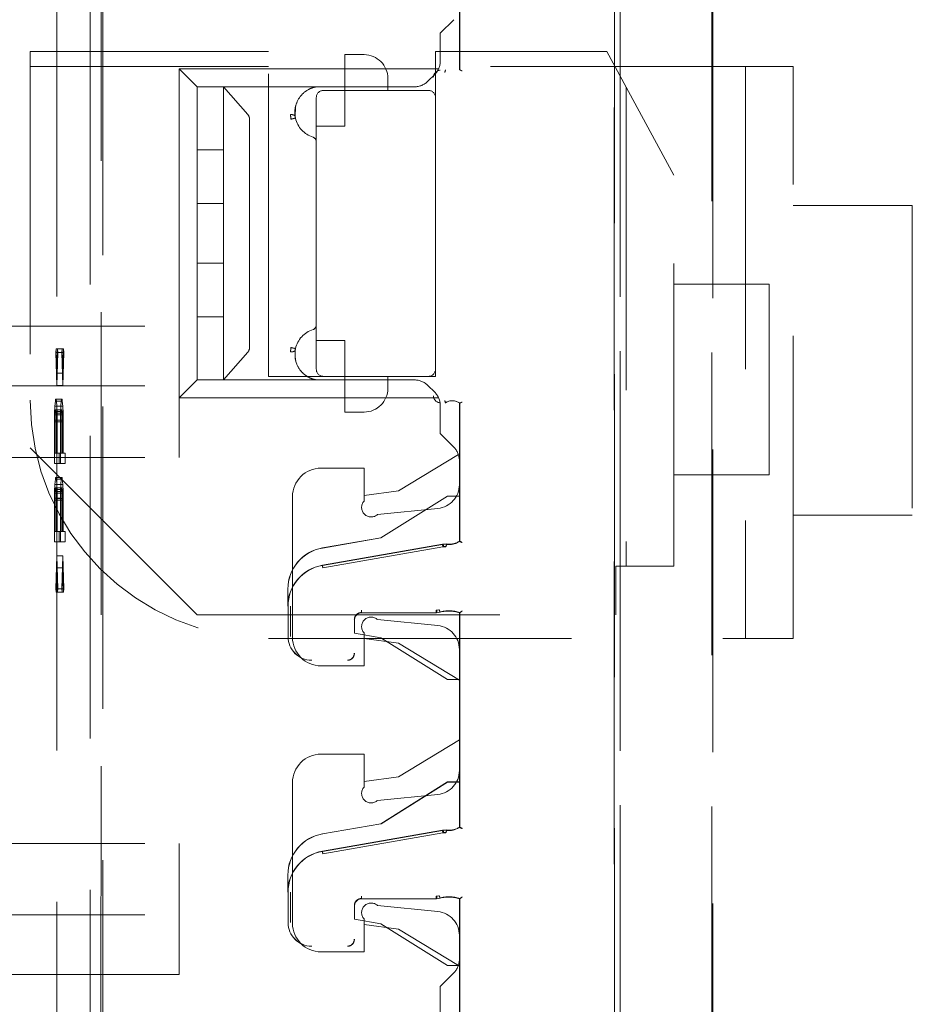
# Model space of a CAD drawing. Units: millimetres. Extents: x 11 to 205, y 5 to 292.
# Drawn here: x 136 to 140, y 147 to 151 of the extents above; entities that cross this region are included whole.
import ezdxf

# ---------------------------------------------------------------- set-up
doc = ezdxf.new("R2010")
doc.units = ezdxf.units.MM
doc.linetypes.add('HIDDEN', pattern=[1.905, 1.27, -0.635])

msp = doc.modelspace()

# ---------------------------------------------------------------- linework, layer by layer
at = {"color": 7, "linetype": 'HIDDEN', "lineweight": 18}
for p, q in [((138.6377, 130.0617), (138.6377, 153.0725)), ((138.638, 153.0722), (138.638, 130.0619)), ((138.6384, 153.0719), (138.6384, 130.0325)), ((136.4925, 144.0477), (136.4927, 152.485)), ((136.4848, 151.4275), (136.4843, 132.2675)), ((137.9891, 150.54), (137.9891, 151.0611)), ((137.9895, 151.0621), (137.9895, 150.5398)), ((136.4392, 150.9083), (136.4387, 132.7883)), ((136.2996, 150.8583), (136.2991, 132.8383)), ((138.6618, 132.8498), (138.6618, 150.8573)), ((138.6623, 150.857), (138.6623, 132.8501)), ((139.0465, 132.8441), (139.047, 150.851)), ((139.0508, 150.8512), (139.0503, 132.8438)), ((137.9644, 150.7501), (137.9079, 150.6935)), ((137.9079, 150.5767), (137.9079, 150.6935)), ((136.1879, 150.6161), (136.1879, 148.9535)), ((137.1879, 150.6161), (136.1879, 150.6161)), ((137.1879, 149.2535), (137.1879, 150.6161)), ((137.5079, 150.4535), (137.5079, 150.6035)), ((137.5879, 150.6035), (137.5079, 150.6035)), ((137.8879, 150.6161), (137.8879, 150.4235)), ((138.6059, 150.6161), (137.8879, 150.6161)), ((138.8879, 150.098), (138.6059, 150.6161)), ((137.1879, 150.5535), (136.1879, 150.5535)), ((136.8879, 150.4685), (136.8129, 150.5435)), ((136.8129, 149.4635), (136.8129, 150.5435)), ((136.8129, 150.5435), (137.9007, 150.5435)), ((137.8844, 150.5201), (137.8563, 150.492)), ((139.3879, 150.5535), (137.8879, 150.5535)), ((137.9298, 150.5393), (137.9294, 150.5382)), ((137.9295, 150.5385), (137.9298, 150.5393)), ((137.989, 150.54), (137.9895, 150.5398)), ((139.1879, 150.5535), (139.1879, 148.1535)), ((139.3879, 148.1535), (139.3879, 150.5535)), ((137.6879, 150.5035), (137.6879, 150.4535)), ((137.7997, 150.4685), (136.8879, 150.4685)), ((136.8879, 150.2035), (136.8879, 150.4685)), ((136.9979, 150.4685), (136.9979, 150.3519)), ((137.3191, 150.4685), (136.9979, 150.4685)), ((137.3191, 150.4685), (136.9979, 150.4685)), ((137.1005, 150.3519), (136.9979, 150.4685)), ((137.3703, 150.4639), (137.3879, 150.4685)), ((137.3879, 150.4685), (137.3879, 150.4685)), ((137.8579, 150.4535), (137.4179, 150.4535)), ((137.5079, 150.3035), (137.5079, 150.4535)), ((138.6879, 150.4655), (138.6879, 148.4565)), ((137.3879, 150.4235), (137.3879, 149.2835)), ((137.8879, 149.2835), (137.8879, 150.4235)), ((136.9979, 150.3519), (136.9979, 150.3326)), ((137.2995, 150.3425), (137.301, 150.3861)), ((136.9979, 150.3326), (136.9979, 150.2035)), ((137.1079, 150.3326), (137.1079, 149.3745)), ((137.3879, 150.3035), (137.5079, 150.3035)), ((136.9979, 150.2035), (136.8879, 150.2035)), ((136.8879, 149.9785), (136.8879, 150.2035)), ((136.9979, 149.9785), (136.9979, 150.2035)), ((138.8879, 148.4565), (138.8879, 150.098)), ((136.8879, 149.9785), (136.9979, 149.9785)), ((136.8879, 149.7285), (136.8879, 149.9785)), ((136.9979, 149.9785), (136.9979, 149.7285)), ((139.8879, 149.9708), (139.3879, 149.9708)), ((139.8879, 149.9708), (139.8879, 148.6708)), ((136.9979, 149.7285), (136.8879, 149.7285)), ((136.8879, 149.5035), (136.8879, 149.7285)), ((136.9979, 149.5035), (136.9979, 149.7285)), ((139.2879, 149.6409), (138.8879, 149.6409)), ((139.2879, 149.6409), (139.2879, 148.8409)), ((136.8879, 149.5035), (136.9979, 149.5035)), ((136.8879, 149.2385), (136.8879, 149.5035)), ((136.9979, 149.5035), (136.9979, 149.3745)), ((135.3979, 149.4635), (136.8129, 149.4635)), ((136.8129, 149.2135), (136.8129, 149.4635)), ((137.5079, 149.4035), (137.3879, 149.4035)), ((137.5079, 149.2535), (137.5079, 149.4035)), ((136.2966, 149.3687), (136.2954, 149.3542)), ((136.2996, 149.2666), (136.2966, 149.3687)), ((136.3216, 149.3687), (136.2966, 149.3687)), ((136.3025, 149.3686), (136.2996, 149.2666)), ((136.3038, 149.354), (136.3025, 149.3686)), ((136.3275, 149.3686), (136.3025, 149.3686)), ((136.3216, 149.3687), (136.3203, 149.3542)), ((136.3245, 149.2666), (136.3216, 149.3687)), ((136.3275, 149.3686), (136.3245, 149.2666)), ((136.3287, 149.354), (136.3275, 149.3686)), ((136.9979, 149.3745), (136.9979, 149.3552)), ((136.2954, 149.3542), (136.2996, 149.2156)), ((136.3203, 149.3542), (136.2954, 149.3542)), ((136.2996, 149.2156), (136.3038, 149.354)), ((136.3287, 149.354), (136.3038, 149.354)), ((136.3203, 149.3542), (136.3245, 149.2156)), ((136.3245, 149.2156), (136.3287, 149.354)), ((136.9979, 149.3552), (136.9979, 149.2385)), ((136.9979, 149.2385), (137.1005, 149.3552)), ((137.8879, 149.2835), (137.8879, 149.2535)), ((136.3245, 149.2666), (136.2996, 149.2666)), ((136.8879, 149.2385), (136.8129, 149.1635)), ((136.8879, 149.2385), (137.7997, 149.2385)), ((137.3191, 149.2385), (136.9979, 149.2385)), ((137.3191, 149.2385), (136.9979, 149.2385)), ((137.4179, 149.2535), (137.1879, 149.2535)), ((137.3879, 149.2385), (137.3879, 149.2385)), ((137.4179, 149.2535), (137.8579, 149.2535)), ((137.5079, 149.2535), (137.5079, 149.1035)), ((137.6879, 149.2535), (137.6879, 149.2035)), ((137.8879, 149.2535), (137.8579, 149.2535)), ((135.3979, 149.2135), (136.8129, 149.2135)), ((136.3245, 149.2156), (136.2996, 149.2156)), ((136.8129, 149.1635), (136.8129, 149.2135)), ((137.8563, 149.2151), (137.8844, 149.187)), ((136.2933, 149.15), (136.2916, 149.1282)), ((136.2945, 149.1573), (136.2933, 149.15)), ((136.3182, 149.15), (136.2933, 149.15)), ((136.2962, 149.1573), (136.2945, 149.1573)), ((136.3195, 149.1573), (136.2945, 149.1573)), ((136.2975, 149.15), (136.2962, 149.1573)), ((136.3212, 149.1573), (136.2962, 149.1573)), ((136.2991, 149.1281), (136.2975, 149.15)), ((136.3224, 149.15), (136.2975, 149.15)), ((136.3182, 149.15), (136.3165, 149.1282)), ((136.3195, 149.1573), (136.3182, 149.15)), ((136.3212, 149.1573), (136.3195, 149.1573)), ((136.3224, 149.15), (136.3212, 149.1573)), ((136.3241, 149.1281), (136.3224, 149.15)), ((137.9007, 149.1635), (136.8129, 149.1635)), ((136.8129, 148.9135), (136.8129, 149.1635)), ((136.2916, 149.1282), (136.2903, 149.0991)), ((136.3165, 149.1282), (136.2916, 149.1282)), ((136.2933, 149.1063), (136.2945, 149.1136)), ((136.2945, 149.1136), (136.2958, 149.1135)), ((136.3195, 149.1136), (136.2945, 149.1136)), ((136.2958, 149.1135), (136.297, 149.1062)), ((136.3207, 149.1135), (136.2958, 149.1135)), ((136.3004, 149.0989), (136.2991, 149.1281)), ((136.3241, 149.1281), (136.2991, 149.1281)), ((136.3165, 149.1282), (136.3153, 149.0991)), ((136.3182, 149.1063), (136.3195, 149.1136)), ((136.3195, 149.1136), (136.3207, 149.1135)), ((136.3207, 149.1135), (136.322, 149.1062)), ((136.3254, 149.0989), (136.3241, 149.1281)), ((137.9079, 149.0135), (137.9079, 149.1304)), ((137.9295, 149.1422), (137.9298, 149.1414)), ((137.989, 149.1407), (137.9895, 149.1409)), ((137.9891, 148.5622), (137.9891, 149.1407)), ((137.9895, 149.1409), (137.9895, 148.5611)), ((136.2903, 149.0991), (136.2899, 149.0626)), ((136.3153, 149.0991), (136.2903, 149.0991)), ((136.292, 149.0699), (136.2924, 149.0917)), ((136.292, 148.9313), (136.292, 149.0699)), ((136.317, 149.0699), (136.292, 149.0699)), ((136.2924, 149.0917), (136.2933, 149.1063)), ((136.3174, 149.0917), (136.2924, 149.0917)), ((136.3182, 149.1063), (136.2933, 149.1063)), ((136.297, 149.1062), (136.2979, 149.0916)), ((136.322, 149.1062), (136.297, 149.1062)), ((136.2979, 149.0916), (136.2983, 149.0698)), ((136.3228, 149.0916), (136.2979, 149.0916)), ((136.2983, 149.0698), (136.2983, 148.9312)), ((136.3233, 149.0698), (136.2983, 149.0698)), ((136.3008, 149.0624), (136.3004, 149.0989)), ((136.3254, 149.0989), (136.3004, 149.0989)), ((136.3153, 149.0991), (136.3149, 149.0626)), ((136.317, 149.0699), (136.3174, 149.0917)), ((136.317, 148.9313), (136.317, 149.0699)), ((136.3174, 149.0917), (136.3182, 149.1063)), ((136.322, 149.1062), (136.3228, 149.0916)), ((136.3228, 149.0916), (136.3233, 149.0698)), ((136.3233, 149.0698), (136.3233, 148.9312)), ((136.3258, 149.0624), (136.3254, 149.0989)), ((137.5079, 149.1035), (137.5879, 149.1035)), ((136.2899, 149.0626), (136.2899, 148.8876)), ((136.3149, 149.0626), (136.2899, 149.0626)), ((136.3008, 148.9312), (136.3008, 149.0624)), ((136.3258, 149.0624), (136.3008, 149.0624)), ((136.3149, 149.0626), (136.3149, 148.8876)), ((136.3258, 148.9312), (136.3258, 149.0624)), ((137.9644, 148.957), (137.9079, 149.0135)), ((136.1879, 148.9535), (136.8879, 148.2535)), ((135.3979, 148.9135), (136.8129, 148.9135)), ((136.2983, 148.9312), (136.292, 148.9313)), ((136.317, 148.9313), (136.292, 148.9313)), ((136.3233, 148.9312), (136.2983, 148.9312)), ((136.3096, 148.931), (136.3008, 148.9312)), ((136.3258, 148.9312), (136.3008, 148.9312)), ((136.3096, 148.8873), (136.3096, 148.931)), ((136.3346, 148.931), (136.3096, 148.931)), ((136.3233, 148.9312), (136.317, 148.9313)), ((136.3346, 148.931), (136.3258, 148.9312)), ((136.3346, 148.8873), (136.3346, 148.931)), ((137.7329, 148.7735), (137.9837, 148.926)), ((136.2899, 148.8876), (136.3096, 148.8873)), ((136.3149, 148.8876), (136.2899, 148.8876)), ((136.3346, 148.8873), (136.3096, 148.8873)), ((136.3149, 148.8876), (136.3346, 148.8873)), ((137.4079, 148.8685), (137.5879, 148.8685)), ((137.5879, 148.8685), (137.5879, 148.73)), ((137.9879, 148.9004), (137.9879, 148.799)), ((136.2933, 148.8219), (136.2916, 148.8001)), ((136.2945, 148.8292), (136.2933, 148.8219)), ((136.3182, 148.8219), (136.2933, 148.8219)), ((136.2962, 148.8292), (136.2945, 148.8292)), ((136.3195, 148.8292), (136.2945, 148.8292)), ((136.2975, 148.8218), (136.2962, 148.8292)), ((136.3212, 148.8292), (136.2962, 148.8292)), ((136.2991, 148.7999), (136.2975, 148.8218)), ((136.3224, 148.8218), (136.2975, 148.8218)), ((136.3182, 148.8219), (136.3165, 148.8001)), ((136.3195, 148.8292), (136.3182, 148.8219)), ((136.3212, 148.8292), (136.3195, 148.8292)), ((136.3224, 148.8218), (136.3212, 148.8292)), ((136.3241, 148.7999), (136.3224, 148.8218)), ((138.8879, 148.8409), (139.2879, 148.8409)), ((136.2916, 148.8001), (136.2903, 148.7709)), ((136.3165, 148.8001), (136.2916, 148.8001)), ((136.2924, 148.7636), (136.2933, 148.7782)), ((136.2933, 148.7782), (136.2945, 148.7854)), ((136.3182, 148.7782), (136.2933, 148.7782)), ((136.2945, 148.7854), (136.2958, 148.7854)), ((136.3195, 148.7854), (136.2945, 148.7854)), ((136.2958, 148.7854), (136.297, 148.7781)), ((136.3207, 148.7854), (136.2958, 148.7854)), ((136.297, 148.7781), (136.2979, 148.7635)), ((136.322, 148.7781), (136.297, 148.7781)), ((136.3004, 148.7708), (136.2991, 148.7999)), ((136.3241, 148.7999), (136.2991, 148.7999)), ((136.3165, 148.8001), (136.3153, 148.7709)), ((136.3174, 148.7636), (136.3182, 148.7782)), ((136.3182, 148.7782), (136.3195, 148.7854)), ((136.3195, 148.7854), (136.3207, 148.7854)), ((136.3207, 148.7854), (136.322, 148.7781)), ((136.322, 148.7781), (136.3228, 148.7635)), ((136.3253, 148.7708), (136.3241, 148.7999)), ((136.2903, 148.7709), (136.2899, 148.7345)), ((136.3153, 148.7709), (136.2903, 148.7709)), ((136.292, 148.7417), (136.2924, 148.7636)), ((136.292, 148.6032), (136.292, 148.7417)), ((136.317, 148.7417), (136.292, 148.7417)), ((136.3174, 148.7636), (136.2924, 148.7636)), ((136.2979, 148.7635), (136.2983, 148.7416)), ((136.3228, 148.7635), (136.2979, 148.7635)), ((136.2983, 148.7416), (136.2983, 148.6031)), ((136.3232, 148.7416), (136.2983, 148.7416)), ((136.3008, 148.7343), (136.3004, 148.7708)), ((136.3253, 148.7708), (136.3004, 148.7708)), ((136.3153, 148.7709), (136.3149, 148.7345)), ((136.317, 148.7417), (136.3174, 148.7636)), ((136.317, 148.6032), (136.317, 148.7417)), ((136.3228, 148.7635), (136.3232, 148.7416)), ((136.3232, 148.7416), (136.3232, 148.6031)), ((136.3258, 148.7343), (136.3253, 148.7708)), ((137.2879, 148.1585), (137.2879, 148.7485)), ((137.5879, 148.7535), (137.7329, 148.7735)), ((137.9384, 148.7514), (137.6584, 148.5764)), ((137.9384, 148.751), (137.6585, 148.5761)), ((137.9884, 148.7514), (137.9384, 148.7514)), ((137.9384, 148.751), (137.9384, 148.7514)), ((137.9887, 148.751), (137.9384, 148.751)), ((137.9884, 148.5617), (137.9884, 148.7514)), ((137.9887, 148.751), (137.9884, 148.7514)), ((137.9887, 148.5615), (137.9887, 148.751)), ((136.2899, 148.7345), (136.2899, 148.5595)), ((136.3149, 148.7345), (136.2899, 148.7345)), ((136.3008, 148.603), (136.3008, 148.7343)), ((136.3258, 148.7343), (136.3008, 148.7343)), ((136.3149, 148.7345), (136.3149, 148.5595)), ((136.3258, 148.603), (136.3258, 148.7343)), ((137.6451, 148.6743), (137.8978, 148.6995)), ((139.3879, 148.6708), (139.8879, 148.6708)), ((136.2983, 148.6031), (136.292, 148.6032)), ((136.317, 148.6032), (136.292, 148.6032)), ((136.3232, 148.6031), (136.2983, 148.6031)), ((136.3096, 148.6029), (136.3008, 148.603)), ((136.3258, 148.603), (136.3008, 148.603)), ((136.3096, 148.5591), (136.3096, 148.6029)), ((136.3346, 148.6029), (136.3096, 148.6029)), ((136.3232, 148.6031), (136.317, 148.6032)), ((136.3346, 148.6029), (136.3258, 148.603)), ((136.3346, 148.5591), (136.3346, 148.6029)), ((137.6584, 148.5764), (137.4132, 148.5335)), ((137.6585, 148.5761), (137.4132, 148.5331)), ((137.6585, 148.5761), (137.6584, 148.5764)), ((136.2899, 148.5595), (136.3096, 148.5591)), ((136.3149, 148.5595), (136.2899, 148.5595)), ((136.3346, 148.5591), (136.3096, 148.5591)), ((136.3149, 148.5595), (136.3346, 148.5591)), ((137.4132, 148.461), (137.9172, 148.5492)), ((137.4134, 148.46), (137.9172, 148.5481)), ((137.4151, 148.4504), (137.919, 148.5383)), ((137.919, 148.5383), (137.931, 148.5386)), ((137.934, 148.5502), (137.9199, 148.5494)), ((137.9329, 148.5394), (137.9216, 148.5391)), ((137.934, 148.5494), (137.9323, 148.5496)), ((137.934, 148.5494), (137.9323, 148.5496)), ((136.2995, 148.501), (136.2953, 148.3625)), ((136.3037, 148.3624), (136.2995, 148.501)), ((136.3245, 148.501), (136.2995, 148.501)), ((136.3245, 148.501), (136.3203, 148.3625)), ((136.3287, 148.3624), (136.3245, 148.501)), ((136.2966, 148.3479), (136.2995, 148.4499)), ((136.2995, 148.4499), (136.3025, 148.3478)), ((136.3245, 148.4499), (136.2995, 148.4499)), ((136.3216, 148.3479), (136.3245, 148.4499)), ((136.3245, 148.4499), (136.3274, 148.3478)), ((138.6437, 148.4565), (138.8879, 148.4565)), ((138.6437, 148.2535), (138.6437, 148.4565)), ((136.2953, 148.3625), (136.2966, 148.3479)), ((136.3203, 148.3625), (136.2953, 148.3625)), ((136.3216, 148.3479), (136.2966, 148.3479)), ((136.3025, 148.3478), (136.3037, 148.3624)), ((136.3274, 148.3478), (136.3025, 148.3478)), ((136.3287, 148.3624), (136.3037, 148.3624)), ((136.3203, 148.3625), (136.3216, 148.3479)), ((136.3274, 148.3478), (136.3287, 148.3624)), ((137.2684, 148.2887), (137.2684, 148.3611)), ((137.2687, 148.3611), (137.2687, 148.2887)), ((137.2695, 148.1614), (137.2695, 148.2887)), ((137.2795, 148.1614), (137.2792, 148.2887)), ((136.8879, 148.2535), (138.6437, 148.2535)), ((137.8906, 148.2617), (137.578, 148.2617)), ((137.8907, 148.2614), (137.5784, 148.2614)), ((137.9017, 148.274), (137.8905, 148.2725)), ((137.8935, 148.2721), (137.904, 148.2736)), ((137.8936, 148.2614), (137.9067, 148.2635)), ((137.9046, 148.2634), (137.9067, 148.2639)), ((137.9884, 147.9814), (137.9884, 148.2614)), ((137.9887, 147.9817), (137.9887, 148.2616)), ((137.9891, 147.3622), (137.9891, 148.2611)), ((137.9895, 148.2621), (137.9895, 147.3611)), ((137.548, 148.2317), (137.548, 148.176)), ((137.5484, 148.2314), (137.5484, 148.1756)), ((137.8978, 148.2076), (137.6451, 148.2328)), ((137.548, 148.176), (137.5484, 148.1756)), ((137.548, 148.176), (137.6585, 148.1567)), ((137.5484, 148.1756), (137.6584, 148.1564)), ((137.5879, 148.1771), (137.5879, 148.0385)), ((137.1879, 148.1535), (139.3879, 148.1535)), ((137.7329, 148.1335), (137.5879, 148.1535)), ((137.6585, 148.1567), (137.6584, 148.1564)), ((137.6584, 148.1564), (137.9384, 147.9814)), ((137.6585, 148.1567), (137.9384, 147.9817)), ((137.9879, 147.9785), (137.7329, 148.1335)), ((137.9879, 148.108), (137.9879, 147.599)), ((137.5879, 148.0385), (137.4079, 148.0385)), ((137.9384, 147.9817), (137.9384, 147.9814)), ((137.9384, 147.9817), (137.9887, 147.9817)), ((137.9384, 147.9814), (137.9884, 147.9814)), ((137.9887, 147.9817), (137.9884, 147.9814)), ((137.7329, 147.5735), (137.9879, 147.7285)), ((137.4079, 147.6685), (137.5879, 147.6685)), ((137.5879, 147.6685), (137.5879, 147.53)), ((137.2879, 146.9585), (137.2879, 147.5485)), ((137.5879, 147.5535), (137.7329, 147.5735)), ((137.9384, 147.5514), (137.6584, 147.3764)), ((137.9384, 147.551), (137.6592, 147.3765)), ((137.9884, 147.5514), (137.9384, 147.5514)), ((137.9384, 147.551), (137.9384, 147.5514)), ((137.9887, 147.551), (137.9384, 147.551)), ((137.9884, 147.3617), (137.9884, 147.5514)), ((137.9887, 147.551), (137.9884, 147.5514)), ((137.9887, 147.3615), (137.9887, 147.551)), ((137.6451, 147.4743), (137.8978, 147.4995)), ((137.6584, 147.3764), (137.4132, 147.3335)), ((137.6592, 147.3765), (137.6584, 147.3764)), ((137.4132, 147.261), (137.9172, 147.3492)), ((137.4132, 147.3335), (137.4132, 147.3331)), ((137.4134, 147.26), (137.9172, 147.3481)), ((137.4151, 147.2504), (137.919, 147.3383)), ((137.919, 147.3383), (137.931, 147.3386)), ((137.934, 147.3502), (137.9199, 147.3494)), ((137.9329, 147.3394), (137.9216, 147.3391)), ((137.934, 147.3494), (137.9323, 147.3496)), ((137.934, 147.3494), (137.9323, 147.3496)), ((135.3979, 147.2935), (136.8129, 147.2935)), ((136.8129, 146.9935), (136.8129, 147.2935)), ((137.2684, 147.0887), (137.2684, 147.1611)), ((137.2687, 147.1611), (137.2687, 147.0887)), ((137.2695, 146.9614), (137.2695, 147.0887)), ((137.2795, 146.9614), (137.2792, 147.0887)), ((137.8906, 147.0617), (137.578, 147.0617)), ((137.8907, 147.0614), (137.5784, 147.0614)), ((137.9017, 147.074), (137.8905, 147.0725)), ((137.8935, 147.0721), (137.904, 147.0736)), ((137.8936, 147.0614), (137.9067, 147.0635)), ((137.9046, 147.0634), (137.9067, 147.0639)), ((137.9884, 146.7814), (137.9884, 147.0614)), ((137.9887, 146.7817), (137.9887, 147.0616)), ((137.9891, 146.54), (137.9891, 147.0611)), ((137.9895, 147.0621), (137.9895, 146.5398)), ((137.548, 147.0317), (137.548, 146.976)), ((137.5484, 147.0314), (137.5484, 146.9756)), ((137.8978, 147.0076), (137.6451, 147.0328)), ((135.3979, 146.9935), (136.8129, 146.9935)), ((136.8129, 146.9935), (136.8129, 146.7435)), ((137.548, 146.976), (137.5484, 146.9756)), ((137.548, 146.976), (137.6585, 146.9567)), ((137.5484, 146.9756), (137.6584, 146.9564)), ((137.5879, 146.9771), (137.5879, 146.8385)), ((137.7329, 146.9335), (137.5879, 146.9535)), ((137.6585, 146.9567), (137.6584, 146.9564)), ((137.6584, 146.9564), (137.9384, 146.7814)), ((137.6585, 146.9567), (137.9384, 146.7817)), ((137.9837, 146.7811), (137.7329, 146.9335)), ((137.9879, 146.908), (137.9879, 146.8067)), ((137.5879, 146.8385), (137.4079, 146.8385)), ((137.9384, 146.7817), (137.9384, 146.7814)), ((137.9384, 146.7817), (137.9887, 146.7817)), ((137.9384, 146.7814), (137.9884, 146.7814)), ((137.9887, 146.7817), (137.9884, 146.7814)), ((136.8129, 146.7435), (135.3979, 146.7435)), ((137.9644, 146.7501), (137.9079, 146.6935)), ((137.9079, 146.5767), (137.9079, 146.6935))]:
    msp.add_line(p, q, dxfattribs=at)
at = {"color": 7, "linetype": 'HIDDEN', "lineweight": 18, "flags": 128}
for points in [[(137.9891, 150.54), (137.9887, 150.5402), (137.9884, 150.5404)], [(137.9891, 149.1407), (137.9887, 149.1405), (137.9884, 149.1404)], [(137.9891, 148.5622), (137.9887, 148.5619), (137.9884, 148.5617)], [(137.9887, 148.5615), (137.9891, 148.5613), (137.9895, 148.5611)], [(137.9891, 148.2611), (137.9887, 148.2612), (137.9884, 148.2614)], [(137.9887, 148.2616), (137.9891, 148.2619), (137.9895, 148.2621)], [(137.9891, 147.3622), (137.9887, 147.3619), (137.9884, 147.3617)], [(137.9887, 147.3615), (137.9891, 147.3613), (137.9895, 147.3611)], [(137.9891, 147.0611), (137.9887, 147.0612), (137.9884, 147.0614)], [(137.9887, 147.0616), (137.9891, 147.0619), (137.9895, 147.0621)]]:
    msp.add_lwpolyline(points, dxfattribs=at)
at = {"color": 7, "linetype": 'HIDDEN', "lineweight": 18}
for centre, radius, start, end in [((137.5879, 150.5035), 0.1, 0, 90), ((137.8279, 150.5767), 0.08, 315, 0), ((137.9084, 150.509), 0.0292, 91, 180.001), ((137.9084, 150.509), 0.0289, 91, 180.001), ((137.7997, 150.5485), 0.08, 270, 315), ((137.4179, 150.4235), 0.03, 90, 180), ((137.8579, 150.4235), 0.03, 0, 90), ((137.4071, 150.361), 0.1092, 192.7145, 252.3373), ((137.3679, 150.2379), 0.02, 0, 72.3373), ((137.4071, 149.346), 0.1092, 107.6627, 167.2893), ((137.3679, 149.4692), 0.02, 287.6627, 0), ((137.4179, 149.2835), 0.03, 180, 270), ((137.8579, 149.2835), 0.03, 270, 0), ((137.7997, 149.1585), 0.08, 45, 90), ((137.5879, 149.2035), 0.1, 270, 0), ((137.1879, 149.1535), 1, 180, 270), ((137.9084, 149.1718), 0.0292, 180, 269), ((137.9084, 149.1718), 0.0289, 180, 269), ((137.8279, 149.1304), 0.08, 0, 45), ((137.9584, 149.1004), 0.0511, 52.511, 124.4688), ((137.9584, 149.1004), 0.0508, 52.6856, 124.582), ((137.9079, 148.9004), 0.08, 0, 45), ((137.4079, 148.7485), 0.12, 90, 180), ((137.8879, 148.799), 0.1, 275.7106, 0), ((137.6179, 148.7035), 0.04, 138.5904, 312.958), ((137.4434, 148.3611), 0.175, 99.9262, 180), ((137.4434, 148.3611), 0.1747, 99.9262, 180), ((137.9258, 148.4997), 0.05, 82.5736, 99.926), ((137.9434, 148.6341), 0.0856, 262.5735, 301.9753), ((137.9434, 148.6341), 0.0864, 262.624, 302.2649), ((137.9434, 148.6341), 0.0853, 263.7056, 302.4819), ((137.4434, 148.2887), 0.175, 99.9262, 180), ((137.4434, 148.2887), 0.1742, 99.9262, 180), ((137.578, 148.2317), 0.03, 90.0016, 179.9984), ((137.5784, 148.2314), 0.03, 90.0016, 179.9984), ((137.6179, 148.2035), 0.04, 47.042, 221.4096), ((137.9434, 148.1301), 0.1398, 70.7532, 106.1586), ((137.9434, 148.1301), 0.1391, 70.9829, 106.1924), ((137.9434, 148.1301), 0.1387, 70.7321, 105.3277), ((137.8879, 148.108), 0.1, 0, 84.2894), ((137.3684, 148.1614), 0.0992, 180, 270), ((137.3684, 148.1614), 0.0989, 180, 270), ((137.4079, 148.1585), 0.12, 180, 270), ((137.5184, 148.0914), 0.0292, 270, 0.001), ((137.5184, 148.0914), 0.0289, 270, 0.001), ((137.4079, 147.5485), 0.12, 90, 180), ((137.8879, 147.599), 0.1, 275.7106, 0), ((137.6179, 147.5035), 0.04, 138.5904, 312.958), ((137.4434, 147.1611), 0.175, 99.9262, 180), ((137.4434, 147.1611), 0.1747, 99.9262, 180), ((137.9258, 147.2997), 0.05, 82.5736, 99.926), ((137.9434, 147.4341), 0.0856, 262.5735, 301.9753), ((137.9434, 147.4341), 0.0864, 262.624, 302.2649), ((137.9434, 147.4341), 0.0853, 263.7056, 302.4819), ((137.4434, 147.0887), 0.175, 99.9262, 180), ((137.4434, 147.0887), 0.1742, 99.9262, 180), ((137.578, 147.0317), 0.03, 90.0016, 179.9984), ((137.5784, 147.0314), 0.03, 90.0016, 179.9984), ((137.6179, 147.0035), 0.04, 47.042, 221.4096), ((137.9434, 146.9301), 0.1398, 70.7532, 106.1586), ((137.9434, 146.9301), 0.1391, 70.9829, 106.1924), ((137.9434, 146.9301), 0.1387, 70.7321, 105.3277), ((137.8879, 146.908), 0.1, 0, 84.2894), ((137.3684, 146.9614), 0.0992, 180, 270), ((137.3684, 146.9614), 0.0989, 180, 270), ((137.4079, 146.9585), 0.12, 180, 270), ((137.5184, 146.8914), 0.0292, 270, 0.001), ((137.5184, 146.8914), 0.0289, 270, 0.001), ((137.9079, 146.8067), 0.08, 315, 0)]:
    msp.add_arc(centre, radius, start, end, dxfattribs=at)
for centre, major_axis, ratio, start_param, end_param in [((137.0764, 150.3326), (0.0314, 0), 0.954545, 0, 0.69866), ((137.0764, 149.3745), (0.0314, 0), 0.954545, 5.584525, 6.283185), ((137.9258, 148.5002), (-0.0494, 0.006), 0.999838, 4.702436, 5.006928), ((137.9258, 147.3002), (-0.0494, 0.006), 0.999838, 4.702436, 5.006928)]:
    msp.add_ellipse(centre, major_axis=major_axis, ratio=ratio, start_param=start_param, end_param=end_param, dxfattribs=at)
for points, knots in [([(137.9267, 150.5285), (137.9267, 150.5286), (137.927, 150.5298), (137.9277, 150.5323), (137.9286, 150.5353), (137.9292, 150.5375), (137.9295, 150.5384), (137.9295, 150.5385), (137.9295, 150.5385)], [0, 0, 0, 0, 0.017151, 0.244299, 0.471578, 0.694602, 0.907975, 1, 1, 1, 1]), ([(137.9891, 150.54), (137.9892, 150.5399), (137.9893, 150.5399), (137.9899, 150.5396), (137.9908, 150.5391), (137.9924, 150.5384), (137.9945, 150.5374), (137.9968, 150.5363), (137.9983, 150.5357), (137.9991, 150.5353)], [0, 0, 0, 0, 0.115612, 0.237093, 0.365369, 0.501228, 0.703584, 0.8401, 1, 1, 1, 1]), ([(137.3879, 150.4685), (137.3819, 150.4672), (137.3695, 150.4643), (137.345, 150.4527), (137.3171, 150.4281), (137.3014, 150.3952), (137.2975, 150.368), (137.2979, 150.3526), (137.299, 150.3452), (137.2995, 150.3425)], [0, 0, 0, 0, 0.087583, 0.181316, 0.408506, 0.695529, 0.853997, 0.945388, 1, 1, 1, 1]), ([(137.369, 150.4685), (137.3719, 150.4685), (137.3765, 150.4685), (137.3826, 150.4685), (137.3862, 150.4685), (137.3877, 150.4685), (137.3878, 150.4685), (137.3879, 150.4685)], [0, 0, 0, 0, 0.399952, 0.643498, 0.888207, 0.956418, 1, 1, 1, 1]), ([(137.2797, 150.3518), (137.282, 150.3519), (137.2867, 150.352), (137.2927, 150.3502), (137.2977, 150.3471), (137.299, 150.3442), (137.2997, 150.3425)], [0, 0, 0, 0, 0.236816, 0.486582, 0.713251, 1, 1, 1, 1]), ([(137.2797, 150.3518), (137.2798, 150.3505), (137.28, 150.348), (137.2804, 150.3432), (137.2807, 150.338), (137.2809, 150.3345), (137.281, 150.3328)], [0, 0, 0, 0, 0.2499, 0.499889, 0.749937, 1, 1, 1, 1]), ([(137.2995, 150.3425), (137.2996, 150.3417), (137.2998, 150.3405), (137.3002, 150.3385), (137.3004, 150.3375), (137.3005, 150.337)], [0, 0, 0, 0, 0.502122, 0.753082, 1, 1, 1, 1]), ([(137.281, 149.3745), (137.2809, 149.3727), (137.2807, 149.3692), (137.2803, 149.3641), (137.28, 149.3595), (137.2798, 149.3571), (137.2797, 149.3559)], [0, 0, 0, 0, 0.2501, 0.500166, 0.750144, 1, 1, 1, 1]), ([(137.2797, 149.3559), (137.282, 149.3558), (137.2867, 149.3557), (137.2926, 149.3574), (137.2974, 149.3603), (137.2988, 149.3631), (137.2995, 149.3646)], [0, 0, 0, 0, 0.242383, 0.500177, 0.719998, 1, 1, 1, 1]), ([(137.3879, 149.2385), (137.3816, 149.24), (137.3685, 149.2431), (137.3425, 149.2559), (137.3142, 149.2828), (137.2968, 149.3229), (137.2986, 149.3514), (137.2995, 149.3646)], [0, 0, 0, 0, 0.092353, 0.191643, 0.438927, 0.739209, 1, 1, 1, 1]), ([(137.2995, 149.3646), (137.2988, 149.3472), (137.2977, 149.3159), (137.32, 149.2759), (137.347, 149.2532), (137.3705, 149.2425), (137.3822, 149.2398), (137.3879, 149.2385)], [0, 0, 0, 0, 0.341833, 0.612969, 0.82841, 0.916889, 1, 1, 1, 1]), ([(137.3005, 149.3701), (137.3004, 149.3696), (137.3002, 149.3686), (137.2998, 149.3666), (137.2996, 149.3654), (137.2995, 149.3646)], [0, 0, 0, 0, 0.24686, 0.497857, 1, 1, 1, 1]), ([(137.9267, 149.1522), (137.9267, 149.1521), (137.9271, 149.1508), (137.9278, 149.1482), (137.9285, 149.1455), (137.929, 149.1438), (137.9294, 149.1425), (137.9295, 149.1423), (137.9295, 149.1422)], [0, 0, 0, 0, 0.028085, 0.249528, 0.499078, 0.635938, 0.764969, 1, 1, 1, 1]), ([(137.9991, 149.1454), (137.9991, 149.1454), (137.9982, 149.145), (137.9962, 149.1441), (137.9934, 149.1428), (137.9911, 149.1417), (137.9896, 149.141), (137.9892, 149.1408), (137.9891, 149.1407), (137.9891, 149.1407)], [0, 0, 0, 0, 0.014131, 0.181867, 0.40135, 0.601257, 0.787729, 0.972533, 1, 1, 1, 1]), ([(137.9891, 148.5622), (137.9892, 148.5621), (137.9894, 148.562), (137.9908, 148.5613), (137.993, 148.5601), (137.9958, 148.5586), (137.998, 148.5575), (137.9991, 148.5569), (137.9991, 148.5569)], [0, 0, 0, 0, 0.183461, 0.366563, 0.559024, 0.774075, 0.9867, 1, 1, 1, 1]), ([(137.9895, 148.5611), (137.9896, 148.561), (137.9897, 148.5609), (137.9912, 148.5601), (137.9933, 148.559), (137.9961, 148.5575), (137.9983, 148.5564), (137.9994, 148.5558), (137.9995, 148.5558)], [0, 0, 0, 0, 0.1839889, 0.3676093, 0.5608298, 0.7769685, 0.9866687, 1, 1, 1, 1]), ([(137.5773, 148.2625), (137.5733, 148.262), (137.5655, 148.2611), (137.5555, 148.2542), (137.5486, 148.2442), (137.5477, 148.2364), (137.5473, 148.2325)], [0, 0, 0, 0, 0.250013, 0.5000153, 0.75001, 1, 1, 1, 1]), ([(137.5476, 148.2321), (137.548, 148.2361), (137.5489, 148.2439), (137.5559, 148.2539), (137.5658, 148.2608), (137.5736, 148.2617), (137.5776, 148.2621)], [0, 0, 0, 0, 0.24999, 0.499985, 0.749987, 1, 1, 1, 1]), ([(137.5773, 148.2725), (137.5773, 148.2712), (137.5773, 148.2685), (137.5773, 148.2652), (137.5773, 148.2629), (137.5773, 148.2626), (137.5773, 148.2625)], [0, 0, 0, 0, 0.25, 0.5, 0.75, 1, 1, 1, 1]), ([(137.9891, 148.2611), (137.9892, 148.2611), (137.9894, 148.2613), (137.9907, 148.2622), (137.9926, 148.2635), (137.9955, 148.2655), (137.9978, 148.2671), (137.9991, 148.268), (137.9991, 148.268)], [0, 0, 0, 0, 0.168249, 0.336006, 0.515642, 0.72716, 0.988019, 1, 1, 1, 1]), ([(137.9995, 148.2691), (137.9994, 148.269), (137.998, 148.2681), (137.9957, 148.2665), (137.9928, 148.2645), (137.9909, 148.2632), (137.9898, 148.2624), (137.9895, 148.2621), (137.9895, 148.2621), (137.9895, 148.2621)], [0, 0, 0, 0, 0.011996, 0.285136, 0.495047, 0.674037, 0.835257, 0.996694, 1, 1, 1, 1]), ([(137.9891, 147.3622), (137.9892, 147.3621), (137.9894, 147.362), (137.9908, 147.3613), (137.993, 147.3601), (137.9958, 147.3586), (137.998, 147.3575), (137.9991, 147.3569), (137.9991, 147.3569)], [0, 0, 0, 0, 0.183461, 0.366563, 0.559024, 0.774075, 0.9867, 1, 1, 1, 1]), ([(137.9895, 147.3611), (137.9896, 147.361), (137.9897, 147.3609), (137.9912, 147.3601), (137.9933, 147.359), (137.9961, 147.3575), (137.9983, 147.3564), (137.9994, 147.3558), (137.9995, 147.3558)], [0, 0, 0, 0, 0.183989, 0.367609, 0.56083, 0.776968, 0.986669, 1, 1, 1, 1]), ([(137.5773, 147.0625), (137.5733, 147.062), (137.5655, 147.0611), (137.5555, 147.0542), (137.5486, 147.0442), (137.5477, 147.0364), (137.5473, 147.0325)], [0, 0, 0, 0, 0.250013, 0.500015, 0.75001, 1, 1, 1, 1]), ([(137.5476, 147.0321), (137.548, 147.0361), (137.5489, 147.0439), (137.5559, 147.0539), (137.5658, 147.0608), (137.5736, 147.0617), (137.5776, 147.0621)], [0, 0, 0, 0, 0.24999, 0.499985, 0.749987, 1, 1, 1, 1]), ([(137.5773, 147.0725), (137.5773, 147.0712), (137.5773, 147.0685), (137.5773, 147.0652), (137.5773, 147.0629), (137.5773, 147.0626), (137.5773, 147.0625)], [0, 0, 0, 0, 0.25, 0.5, 0.75, 1, 1, 1, 1]), ([(137.9991, 147.068), (137.9991, 147.068), (137.9977, 147.067), (137.9953, 147.0654), (137.9925, 147.0634), (137.9906, 147.0621), (137.9894, 147.0613), (137.9891, 147.0611), (137.9891, 147.0611), (137.9891, 147.0611)], [0, 0, 0, 0, 0.011935, 0.287409, 0.496594, 0.675049, 0.835957, 0.997349, 1, 1, 1, 1]), ([(137.9995, 147.0691), (137.9994, 147.069), (137.998, 147.0681), (137.9957, 147.0665), (137.9928, 147.0645), (137.9909, 147.0632), (137.9898, 147.0624), (137.9895, 147.0621), (137.9895, 147.0621), (137.9895, 147.0621)], [0, 0, 0, 0, 0.0119661, 0.2851151, 0.4950318, 0.6740277, 0.8352517, 0.9966936, 1, 1, 1, 1])]:
    msp.add_open_spline(points, degree=3, knots=knots, dxfattribs=at)
for points in [[(137.281, 150.3326), (137.2836, 150.3332), (137.2887, 150.3343), (137.2951, 150.3358), (137.2997, 150.3368), (137.3002, 150.337), (137.3005, 150.337)], [(137.281, 150.3326), (137.2836, 150.3332), (137.2887, 150.3343), (137.2951, 150.3358), (137.2997, 150.3368), (137.3002, 150.337), (137.3005, 150.337)], [(137.281, 149.3745), (137.2836, 149.3739), (137.2887, 149.3727), (137.2951, 149.3713), (137.2997, 149.3703), (137.3002, 149.3701), (137.3005, 149.3701)], [(137.281, 149.3745), (137.2836, 149.3739), (137.2887, 149.3727), (137.2951, 149.3713), (137.2997, 149.3703), (137.3002, 149.3701), (137.3005, 149.3701)], [(137.919, 148.5383), (137.9187, 148.5396), (137.9183, 148.5421), (137.9177, 148.5454), (137.9173, 148.5477), (137.9173, 148.548), (137.9172, 148.5481)], [(137.9216, 148.5391), (137.9214, 148.5404), (137.921, 148.5429), (137.9204, 148.5462), (137.92, 148.5485), (137.9199, 148.5488), (137.9199, 148.5489)], [(137.9329, 148.5394), (137.933, 148.5408), (137.9332, 148.5435), (137.9334, 148.5469), (137.9336, 148.5495), (137.9339, 148.55), (137.934, 148.5502)], [(137.4151, 148.4504), (137.4148, 148.4516), (137.4144, 148.4542), (137.4138, 148.4573), (137.4135, 148.4595), (137.4134, 148.4598), (137.4134, 148.46)], [(137.8905, 148.2725), (137.8905, 148.2712), (137.8905, 148.2685), (137.8905, 148.2652), (137.8905, 148.2629), (137.8905, 148.2626), (137.8905, 148.2625)], [(137.8935, 148.2721), (137.8935, 148.2708), (137.8936, 148.2681), (137.8938, 148.2647), (137.8938, 148.2622), (137.8937, 148.2617), (137.8936, 148.2614)], [(137.904, 148.2736), (137.9044, 148.2723), (137.9051, 148.2698), (137.9059, 148.2666), (137.9066, 148.2644), (137.9066, 148.2641), (137.9067, 148.2639)], [(137.919, 147.3383), (137.9187, 147.3396), (137.9183, 147.3421), (137.9177, 147.3454), (137.9173, 147.3477), (137.9173, 147.348), (137.9172, 147.3481)], [(137.9216, 147.3391), (137.9214, 147.3404), (137.921, 147.3429), (137.9204, 147.3462), (137.92, 147.3485), (137.9199, 147.3488), (137.9199, 147.3489)], [(137.9329, 147.3394), (137.933, 147.3408), (137.9332, 147.3435), (137.9334, 147.3469), (137.9336, 147.3495), (137.9339, 147.35), (137.934, 147.3502)], [(137.4151, 147.2504), (137.4148, 147.2516), (137.4144, 147.2542), (137.4138, 147.2573), (137.4135, 147.2595), (137.4134, 147.2598), (137.4134, 147.26)], [(137.8905, 147.0725), (137.8905, 147.0712), (137.8905, 147.0685), (137.8905, 147.0652), (137.8905, 147.0629), (137.8905, 147.0626), (137.8905, 147.0625)], [(137.8935, 147.0721), (137.8935, 147.0708), (137.8936, 147.0681), (137.8938, 147.0647), (137.8938, 147.0622), (137.8937, 147.0617), (137.8936, 147.0614)], [(137.904, 147.0736), (137.9044, 147.0723), (137.9051, 147.0698), (137.9059, 147.0666), (137.9066, 147.0644), (137.9066, 147.0641), (137.9067, 147.0639)]]:
    msp.add_open_spline(points, degree=3, dxfattribs=at)

doc.saveas('drawing.dxf')
